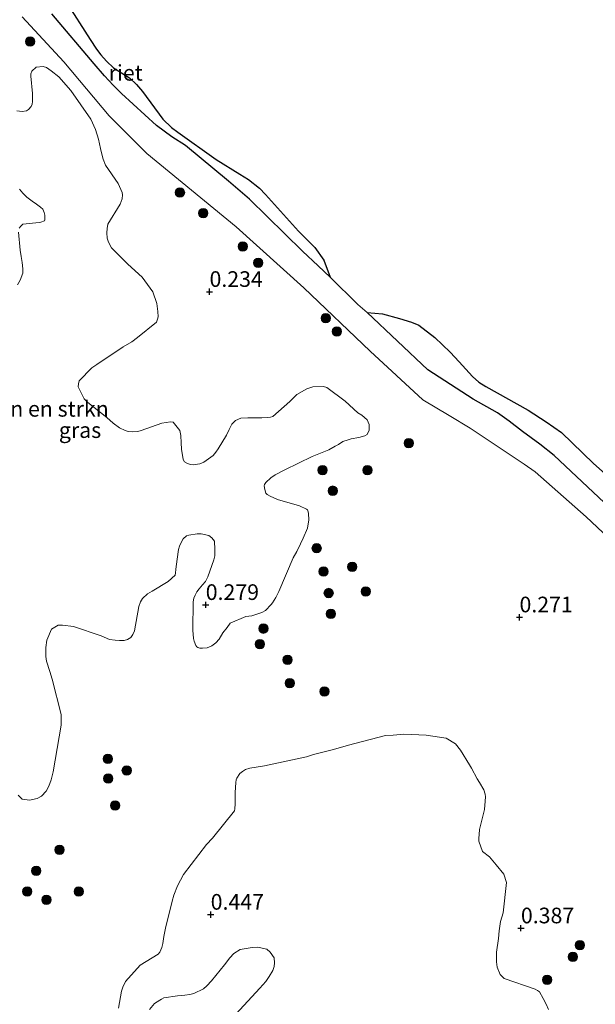
# Model space of a CAD drawing. Units: metres. Extents: x 179991 to 190009, y 512498 to 518750.
# Drawn here: x 184456 to 184548, y 512832 to 512989 of the extents above; entities that cross this region are included whole.
import ezdxf
from ezdxf.enums import TextEntityAlignment as Align

# ---------------------------------------------------------------- set-up
doc = ezdxf.new("R2010")
doc.units = ezdxf.units.M
doc.layers.get('0').update_dxf_attribs({"lineweight": 25})
for name, color, linetype, lineweight in [('B-ME-GR-BOMENSTRUIKEN-GV-B6', 93, 'Continuous', 18), ('B-ME-GR-BOOM-S-B1', 93, 'Continuous', 18), ('B-ME-GW-KRUINLIJN-L-B1', 93, 'Continuous', 18), ('B-ME-IE-GRASLAND-GV-B6', 93, 'Continuous', 18), ('B-ME-OB-WATERLIJN-L-B1', 133, 'OB-WATERLIJN', 18), ('B-ME-OG-WATER-GV-B6', 153, 'Continuous', 18)]:
    doc.layers.add(name, color=color, linetype=linetype, lineweight=lineweight)
doc.layers.add('B-ME-GW-HOOGTEPUNT-S-B1', color=10, linetype='Continuous')
doc.layers.add('B-ME-IE-RIET-GV-B6', color=10, linetype='Continuous')
doc.styles.add('NLCS-ISO', font='NLCS-ISO.TTF')
doc.linetypes.add('OB-WATERLIJN', pattern='A,10,[32,NLCS.SHX,S=2,R=0,X=0,Y=0],-12', length=22)

# ---------------------------------------------------------------- blocks, each defined once
blk = doc.blocks.new('hoogtepunt')
for p, q in [((-0.5, 0), (0.5, 0)), ((0, 0.5), (0, -0.5))]:
    blk.add_line(p, q)
blk = doc.blocks.new('boom')
h = blk.add_hatch(color=256)
edge = h.paths.add_edge_path()
edge.add_arc((0, 0), 0.75, 0, 360)
blk.add_circle((0, 0), 0.75)

msp = doc.modelspace()

# ---------------------------------------------------------------- linework, layer by layer
at = {"layer": 'B-ME-GR-BOMENSTRUIKEN-GV-B6'}
for points in [[(184455.583, 512974.8448, 0.4865), (184456.4443, 512974.7231, 0.4935), (184457.1104, 512974.8517, 0.4812), (184457.4498, 512975.0495, 0.4777), (184457.8969, 512975.5172, 0.4655), (184458.0236, 512975.8692, 0.4655), (184458.1023, 512976.3153, 0.4672), (184458.1084, 512977.1129, 0.469), (184458.0756, 512977.5768, 0.483), (184457.8065, 512980.3759, 0.3971), (184457.8339, 512980.7246, 0.385), (184457.9701, 512981.1695, 0.3413), (184458.6972, 512981.7835, 0.317), (184459.7955, 512981.9385, 0.2416), (184460.3177, 512981.7702, 0.2538), (184461.0639, 512981.2369, 0.2635), (184462.3175, 512980.2835, 0.2562), (184464.2135, 512978.0563, 0.2756), (184467.414, 512973.5135, 0.2927), (184468.1432, 512971.8444, 0.3242), (184468.6325, 512970.299, 0.3242), (184468.9354, 512968.8088, 0.3607), (184469.1529, 512967.8926, 0.3388), (184469.3785, 512967.0834, 0.3242), (184469.7632, 512966.1269, 0.2951), (184471.8021, 512963.2029, 0.2894), (184472.4444, 512961.7963, 0.3319), (184472.4691, 512961.3798, 0.3441), (184472.4251, 512960.7561, 0.3684), (184472.0915, 512959.9081, 0.3947), (184470.1538, 512956.6976, 0.2651), (184470.0015, 512956.01, 0.257), (184469.9775, 512955.3104, 0.2408), (184470.0353, 512954.4776, 0.1942), (184470.2427, 512953.8461, 0.1963), (184470.6968, 512952.9009, 0.2833), (184473.3466, 512950.2895, 0.3157), (184475.6161, 512948.2302, 0.3056), (184477.3253, 512945.874, 0.4109), (184477.9763, 512944.0246, 0.3907), (184478.1373, 512942.7272, 0.3826), (184478.1523, 512941.8978, 0.3542), (184478.0742, 512941.4943, 0.3745), (184477.8957, 512941.0444, 0.4271), (184474.8906, 512938.5682, 0.4858), (184473.9712, 512937.885, 0.4818), (184472.6046, 512937.0909, 0.5284), (184468.3677, 512934.2592, 0.5628), (184467.5723, 512933.7456, 0.579), (184465.5255, 512931.6449, 0.579), (184465.4245, 512931.1723, 0.5668), (184465.3919, 512930.6939, 0.581), (184466.3622, 512928.8021, 0.4625), (184466.9346, 512928.2182, 0.4551), (184469.9583, 512925.7981, 0.4075), (184470.9928, 512924.9009, 0.3957), (184471.9965, 512924.1525, 0.3808), (184472.8883, 512923.7121, 0.366), (184473.3999, 512923.5695, 0.3719), (184474.0283, 512923.5074, 0.4046), (184474.9006, 512923.5724, 0.4387), (184475.4644, 512923.6942, 0.4372), (184478.7376, 512924.8749, 0.357), (184479.451, 512925.0088, 0.357), (184480.1224, 512925.0972, 0.357), (184480.5808, 512925.04, 0.357), (184481.6532, 512923.7334, 0.357), (184481.8101, 512922.9101, 0.3408), (184481.8717, 512921.7594, 0.2976), (184481.9112, 512920.7385, 0.276), (184482.174, 512919.0741, 0.2288), (184482.4104, 512918.6913, 0.2301), (184482.8694, 512918.425, 0.2288), (184483.369, 512918.2853, 0.245), (184483.7938, 512918.2528, 0.2693), (184484.8328, 512918.4123, 0.2895), (184485.4709, 512918.6585, 0.3233), (184486.9427, 512919.7171, 0.4515), (184487.4098, 512920.2691, 0.4515), (184487.7864, 512920.812, 0.4515), (184489.1039, 512922.9635, 0.4515), (184489.5116, 512923.8768, 0.4515), (184489.9509, 512924.7061, 0.4515), (184490.5284, 512925.3419, 0.4515), (184491.4017, 512925.6958, 0.4515), (184492.4926, 512925.7455, 0.4533), (184493.7918, 512925.7588, 0.4463), (184494.7444, 512925.7588, 0.4533), (184495.6404, 512925.7794, 0.4533), (184496.1192, 512925.8422, 0.4533), (184496.4995, 512925.9382, 0.4358), (184499.217, 512928.3654, 0.3259), (184500.3666, 512929.4834, 0.3315), (184501.9691, 512930.4044, 0.3183), (184502.9113, 512930.7192, 0.3126), (184504.5889, 512930.7284, 0.2975), (184505.1423, 512930.6067, 0.3107), (184508.0668, 512928.3978, 0.3032), (184510.1023, 512926.56, 0.3032), (184510.7147, 512926.1464, 0.3032), (184511.585, 512925.4405, 0.3032), (184511.9159, 512924.6978, 0.3032), (184511.9287, 512923.7519, 0.3032), (184511.5972, 512923.0711, 0.3032), (184511.2158, 512922.8575, 0.3032), (184510.2709, 512922.6142, 0.3032), (184509.0078, 512922.3744, 0.3032), (184508.5754, 512922.2463, 0.3032), (184507.7099, 512921.9763, 0.324), (184507.0204, 512921.5042, 0.3353), (184506.4753, 512921.2048, 0.341), (184505.4748, 512920.6194, 0.3353), (184504.6438, 512920.3089, 0.3372), (184502.8201, 512919.5544, 0.3485), (184498.4198, 512917.4101, 0.3523), (184496.8724, 512916.6531, 0.3523), (184496.1686, 512916.1407, 0.3523), (184495.393, 512915.4268, 0.3523), (184495.1677, 512915.0841, 0.3523), (184495.1434, 512914.8613, 0.3523), (184495.2052, 512914.2911, 0.3523), (184495.3867, 512913.7096, 0.3523), (184495.5945, 512913.4791, 0.3523), (184496.0981, 512913.2295, 0.3523), (184497.2564, 512912.6859, 0.3523), (184500.7906, 512911.6806, 0.3523), (184501.9158, 512911.1675, 0.3523), (184502.0322, 512911.0368, 0.3523), (184502.1319, 512910.7226, 0.3523), (184502.1976, 512910.4218, 0.3523), (184502.2593, 512909.4455, 0.3523), (184502.026, 512908.0766, 0.3353), (184501.3827, 512906.5129, 0.324), (184500.9423, 512905.6137, 0.341), (184500.3214, 512904.3968, 0.3608), (184499.7655, 512903.3494, 0.3438), (184497.4508, 512897.9547, 0.3296), (184496.9961, 512897.022, 0.3296), (184496.4717, 512896.1735, 0.3296), (184496.2578, 512895.8891, 0.3296), (184495.3302, 512894.9567, 0.3296), (184494.7609, 512894.6075, 0.3296), (184493.1356, 512894.0691, 0.3296), (184492.1885, 512893.9864, 0.3296), (184489.702, 512892.9011, 0.3577), (184489.187, 512892.2358, 0.3534), (184488.5211, 512891.3603, 0.3502), (184487.9065, 512890.3322, 0.3512), (184487.3924, 512889.7625, 0.3599), (184486.73, 512889.2642, 0.3718), (184485.9942, 512888.9931, 0.3772), (184485.2377, 512888.932, 0.3804), (184484.8237, 512888.9432, 0.389), (184484.5122, 512889.0084, 0.388), (184484.3401, 512889.1108, 0.3901), (184484.1999, 512889.328, 0.3901), (184483.925, 512890.0389, 0.3772), (184483.8354, 512890.4762, 0.3815), (184483.7645, 512891.1324, 0.3847), (184483.7277, 512891.7308, 0.3793), (184483.7075, 512892.3713, 0.3653), (184483.7486, 512895.7774, 0.3523), (184483.7814, 512896.336, 0.3426), (184483.8958, 512896.9039, 0.3394), (184484.0868, 512897.3703, 0.3361), (184484.3524, 512897.9032, 0.3329), (184484.7375, 512898.4067, 0.3296), (184485.2494, 512899.0354, 0.3221), (184485.7507, 512899.5865, 0.3232), (184486.099, 512900.3316, 0.3275), (184487.0796, 512903.0255, 0.3593), (184487.2311, 512903.6943, 0.3529), (184487.2612, 512904.498, 0.3464), (184487.2477, 512905.0223, 0.348), (184487.2069, 512905.7228, 0.3512), (184487.1741, 512906.0419, 0.348), (184486.752, 512906.5777, 0.3561), (184486.288, 512906.9415, 0.3512), (184485.0442, 512907.2001, 0.3707), (184484.4316, 512907.1968, 0.3836), (184483.094, 512906.9679, 0.3934), (184482.689, 512906.8636, 0.3966), (184482.1949, 512906.4219, 0.382), (184481.8443, 512905.7948, 0.3431), (184481.5867, 512905.2256, 0.335), (184481.4371, 512904.6882, 0.3642), (184481.0723, 512901.9614, 0.4484), (184481.0151, 512901.5025, 0.4015), (184480.9605, 512900.9755, 0.3658), (184480.8695, 512900.6121, 0.3642), (184479.7836, 512899.5678, 0.2382), (184477.2149, 512898.0136, 0.2295), (184476.4484, 512897.5925, 0.2312), (184475.6724, 512896.8462, 0.2505), (184475.3658, 512896.314, 0.2523), (184475.0803, 512895.5814, 0.2488), (184474.3671, 512891.6701, 0.2944), (184474.104, 512891.0986, 0.3102), (184473.7984, 512890.5994, 0.3593), (184473.2934, 512890.2918, 0.4085), (184472.7225, 512890.159, 0.4313), (184471.9701, 512890.1372, 0.4488), (184471.2929, 512890.201, 0.4839), (184470.3947, 512890.3213, 0.5015), (184469.0886, 512890.8688, 0.5015), (184464.6442, 512892.3599, 0.447), (184462.8962, 512892.5967, 0.4136), (184462.1849, 512892.5691, 0.4034), (184461.1186, 512891.9558, 0.3803), (184460.3891, 512890.1704, 0.3573), (184460.2184, 512889.0345, 0.3668), (184460.2232, 512888.0883, 0.3611), (184460.2426, 512887.5881, 0.3592), (184460.3346, 512886.8396, 0.3554), (184460.8432, 512885.2051, 0.3592), (184461.2497, 512883.9485, 0.3592), (184462.6585, 512878.3033, 0.3422), (184462.6852, 512876.5866, 0.3384), (184461.3763, 512869.1297, 0.346), (184461.0516, 512867.8607, 0.3554), (184460.6692, 512866.8518, 0.3668), (184460.2791, 512866.0585, 0.3592), (184459.5237, 512865.234, 0.3498), (184458.8143, 512864.8646, 0.346), (184457.5836, 512864.6102, 0.346), (184456.4391, 512864.7965, 0.3649), (184455.8059, 512865.418, 0.3687)], [(184455.927, 512956.0756, 0.2882), (184456.2031, 512956.3817, 0.2742), (184456.5312, 512956.6824, 0.2864), (184459.1484, 512956.9831, 0.2777), (184459.428, 512957.0087, 0.2777), (184459.9878, 512957.2371, 0.2829), (184460.0405, 512957.4016, 0.2742), (184460.0639, 512958.1336, 0.2671), (184459.9648, 512958.595, 0.2584), (184459.7244, 512959.0804, 0.2443), (184459.3787, 512959.4289, 0.2566), (184458.7317, 512959.9281, 0.2601), (184458.0194, 512960.3953, 0.2706), (184457.1969, 512961.0024, 0.2742), (184456.5442, 512961.6491, 0.2654), (184455.9944, 512962.3072, 0.2742)], [(184455.6853, 512946.9989, 0.2783), (184456.1069, 512947.7463, 0.2766), (184456.526, 512948.8909, 0.2941), (184456.536, 512949.5854, 0.3292), (184456.453, 512950.5864, 0.3801), (184456.284, 512951.5177, 0.3942), (184456.1323, 512952.5752, 0.3643), (184455.8339, 512955.4296, 0.29)], [(184471.8453, 512831.3605, 0.3757), (184472.2912, 512834.1043, 0.3935), (184472.5055, 512834.7329, 0.3935), (184472.9482, 512835.6226, 0.3984), (184475.2729, 512838.2551, 0.4129), (184478.1775, 512839.9966, 0.3141), (184478.4177, 512840.3059, 0.3012), (184478.7716, 512841.081, 0.4135), (184478.8974, 512841.7062, 0.3989), (184479.0783, 512842.8447, 0.3876), (184479.3416, 512844.1432, 0.373), (184480.4012, 512848.4649, 0.3519), (184480.6848, 512849.4165, 0.326), (184481.2676, 512850.9115, 0.326), (184482.1999, 512852.713, 0.3309), (184485.8854, 512857.5249, 0.3211), (184486.8825, 512858.5314, 0.3211), (184490.367, 512862.8883, 0.3669), (184490.4426, 512863.2253, 0.3394), (184490.4937, 512864.0179, 0.4771), (184490.4902, 512864.6381, 0.4576), (184490.5058, 512865.8179, 0.4285), (184490.5724, 512867.4428, 0.4333), (184490.6451, 512867.8546, 0.4187), (184490.7372, 512868.1172, 0.4301), (184491.2197, 512868.8584, 0.422), (184491.6674, 512869.1932, 0.4106), (184492.1391, 512869.5114, 0.3944), (184492.805, 512869.7417, 0.3782), (184495.1973, 512870.1001, 0.2908), (184501.8891, 512871.5588, 0.2103), (184503.0014, 512871.9382, 0.2276), (184506.1981, 512872.7072, 0.2513), (184508.6059, 512873.4275, 0.2794), (184514.5368, 512874.9386, 0.2837), (184515.7692, 512875.0317, 0.2513), (184517.4373, 512875.1417, 0.2492), (184521.0143, 512875.0076, 0.2513), (184524.2133, 512874.5406, 0.2384), (184525.7243, 512873.6318, 0.2288), (184526.5213, 512872.6174, 0.2133), (184527.9443, 512870.2817, 0.2754), (184528.2791, 512869.7328, 0.2878), (184529.1947, 512868.0176, 0.2661), (184529.5702, 512867.4311, 0.2319), (184530.2418, 512866.2813, 0.2474), (184530.4788, 512865.5589, 0.2257), (184530.495, 512865.1414, 0.2319), (184530.4695, 512864.448, 0.2443), (184530.3635, 512863.1374, 0.2847), (184529.5349, 512859.9045, 0.3251), (184529.4739, 512859.1182, 0.3033), (184529.4439, 512858.5422, 0.2816), (184529.4501, 512858.046, 0.3126), (184530.0501, 512856.3838, 0.2754), (184531.127, 512855.5632, 0.2381), (184532.2352, 512854.2735, 0.235), (184533.4167, 512852.7776, 0.235), (184533.847, 512851.4486, 0.2661), (184533.3158, 512846.6071, 0.2474), (184532.8992, 512845.2192, 0.263), (184532.6698, 512843.7209, 0.2816), (184532.5597, 512842.5147, 0.2971), (184532.2537, 512840.2949, 0.3157), (184532.2877, 512838.7415, 0.3499), (184532.3717, 512837.9217, 0.3654), (184532.8492, 512836.7251, 0.3872), (184533.4996, 512836.1232, 0.3685), (184538.4669, 512834.3803, 0.2851), (184538.8464, 512834.2041, 0.2484), (184539.1197, 512833.9511, 0.2376), (184539.7148, 512832.9017, 0.3024), (184540.2316, 512831.9947, 0.3153), (184540.5641, 512831.1532, 0.3391)], [(184488.6537, 512828.296, 0.3303), (184494.4502, 512834.5711, 0.3903), (184495.4052, 512835.6101, 0.3805), (184495.9183, 512836.4411, 0.4356), (184496.5002, 512837.3913, 0.4065), (184496.7084, 512837.9992, 0.3579), (184496.7949, 512838.5819, 0.3109), (184496.7214, 512839.4243, 0.319), (184496.0838, 512840.3322, 0.319), (184495.5345, 512840.7881, 0.3109), (184494.7852, 512840.9499, 0.3093), (184494.1255, 512841.088, 0.3093), (184493.185, 512841.0857, 0.3174), (184491.2983, 512840.75, 0.3579), (184490.2469, 512840.089, 0.3967), (184489.6469, 512839.391, 0.4146), (184488.8071, 512838.3042, 0.4097), (184486.7116, 512835.7351, 0.4194), (184485.9391, 512834.9145, 0.4243), (184485.4314, 512834.448, 0.4194), (184483.8644, 512833.7261, 0.4178), (184483.2165, 512833.5579, 0.4259), (184482.4649, 512833.439, 0.421), (184481.2702, 512833.3443, 0.4113), (184479.104, 512833.0196, 0.4162), (184478.6972, 512832.7858, 0.4129), (184478.4305, 512832.6323, 0.4194), (184477.5693, 512832.1093, 0.4178), (184476.7755, 512831.1311, 0.4356)]]:
    msp.add_polyline3d(points, dxfattribs=at)
at = {"layer": 'B-ME-GW-KRUINLIJN-L-B1'}
msp.add_polyline3d([(184456.4239, 512989.8699, -0.0727), (184463.0938, 512982.6399, 0.058), (184470.3519, 512974.0349, 0.058), (184476.3774, 512968.0082, 0.153), (184490.6612, 512956.2648, 0.0243), (184501.4843, 512946.5505, 0.1253), (184512.0796, 512936.3827, 0.0758), (184520.5044, 512928.6354, 0.0303), (184524.6935, 512926.0942, 0.0936), (184528.0713, 512924.1082, 0.1015), (184536.7089, 512918.3362, 0.1431), (184538.4313, 512917.1158, 0.1372), (184546.5843, 512909.9114, 0.0718), (184554.7156, 512902.3012, 0.0065)], dxfattribs=at)
at = {"layer": 'B-ME-IE-GRASLAND-GV-B6'}
for points in [[(184456.4239, 512989.8699, -0.0727), (184463.0938, 512982.6399, 0.058), (184470.3519, 512974.0349, 0.058), (184476.3774, 512968.0082, 0.153), (184490.6612, 512956.2648, 0.0243), (184501.4843, 512946.5505, 0.1253), (184512.0796, 512936.3827, 0.0758), (184520.5044, 512928.6354, 0.0303), (184524.6935, 512926.0942, 0.0936), (184528.0713, 512924.1082, 0.1015), (184536.7089, 512918.3362, 0.1431), (184538.4313, 512917.1158, 0.1372), (184546.5843, 512909.9114, 0.0718), (184554.7156, 512902.3012, 0.0065)], [(184554.7156, 512902.3012, 0.0065), (184546.5843, 512909.9114, 0.0718), (184538.4313, 512917.1158, 0.1372), (184536.7089, 512918.3362, 0.1431), (184528.0713, 512924.1082, 0.1015), (184524.6935, 512926.0942, 0.0936), (184520.5044, 512928.6354, 0.0303), (184512.0796, 512936.3827, 0.0758), (184501.4843, 512946.5505, 0.1253), (184490.6612, 512956.2648, 0.0243), (184476.3774, 512968.0082, 0.153), (184470.3519, 512974.0349, 0.058), (184463.0938, 512982.6399, 0.058), (184456.4239, 512989.8699, -0.0727)], [(184461.179, 512990.3213, -0.35), (184467.9473, 512982.3176, -0.35), (184469.5693, 512980.4413, -0.35), (184471.0014, 512978.9195, -0.35), (184472.3143, 512977.5972, -0.35), (184477.9218, 512972.4702, -0.35), (184480.3358, 512970.6442, -0.35), (184482.5325, 512969.2633, -0.35), (184489.4437, 512963.5862, -0.35), (184492.7838, 512960.7094, -0.35), (184501.2615, 512952.4086, -0.35), (184503.7648, 512950.0561, -0.35), (184505.6517, 512948.2114, -0.35), (184510.0718, 512943.8899, -0.35), (184511.5671, 512942.5593, -0.35), (184521.2914, 512933.4083, -0.35), (184528.537, 512928.7244, -0.35), (184532.4345, 512926.5465, -0.35), (184534.268, 512925.1979, -0.35), (184536.4291, 512923.5373, -0.35), (184539.2163, 512921.5206, -0.35), (184541.4858, 512919.6972, -0.35), (184551.2955, 512910.5114, -0.35)], [(184455.8059, 512865.418, 0.3687), (184456.4391, 512864.7965, 0.3649), (184457.5836, 512864.6102, 0.346), (184458.8143, 512864.8646, 0.346), (184459.5237, 512865.234, 0.3498), (184460.2791, 512866.0585, 0.3592), (184460.6692, 512866.8518, 0.3668), (184461.0516, 512867.8607, 0.3554), (184461.3763, 512869.1297, 0.346), (184462.6852, 512876.5866, 0.3384), (184462.6585, 512878.3033, 0.3422), (184461.2497, 512883.9485, 0.3592), (184460.8432, 512885.2051, 0.3592), (184460.3346, 512886.8396, 0.3554), (184460.2426, 512887.5881, 0.3592), (184460.2232, 512888.0883, 0.3611), (184460.2184, 512889.0345, 0.3668), (184460.3891, 512890.1704, 0.3573), (184461.1186, 512891.9558, 0.3803), (184462.1849, 512892.5691, 0.4034), (184462.8962, 512892.5967, 0.4136), (184464.6442, 512892.3599, 0.447), (184469.0886, 512890.8688, 0.5015), (184470.3947, 512890.3213, 0.5015), (184471.2929, 512890.201, 0.4839), (184471.9701, 512890.1372, 0.4488), (184472.7225, 512890.159, 0.4313), (184473.2934, 512890.2918, 0.4085), (184473.7984, 512890.5994, 0.3593), (184474.104, 512891.0986, 0.3102), (184474.3671, 512891.6701, 0.2944), (184475.0803, 512895.5814, 0.2488), (184475.3658, 512896.314, 0.2523), (184475.6724, 512896.8462, 0.2505), (184476.4484, 512897.5925, 0.2312), (184477.2149, 512898.0136, 0.2295), (184479.7836, 512899.5678, 0.2382), (184480.8695, 512900.6121, 0.3642), (184480.9605, 512900.9755, 0.3658), (184481.0151, 512901.5025, 0.4015), (184481.0723, 512901.9614, 0.4484), (184481.4371, 512904.6882, 0.3642), (184481.5867, 512905.2256, 0.335), (184481.8443, 512905.7948, 0.3431), (184482.1949, 512906.4219, 0.382), (184482.689, 512906.8636, 0.3966), (184483.094, 512906.9679, 0.3934), (184484.4316, 512907.1968, 0.3836), (184485.0442, 512907.2001, 0.3707), (184486.288, 512906.9415, 0.3512), (184486.752, 512906.5777, 0.3561), (184487.1741, 512906.0419, 0.348), (184487.2069, 512905.7228, 0.3512), (184487.2477, 512905.0223, 0.348), (184487.2612, 512904.498, 0.3464), (184487.2311, 512903.6943, 0.3529), (184487.0796, 512903.0255, 0.3593), (184486.099, 512900.3316, 0.3275), (184485.7507, 512899.5865, 0.3232), (184485.2494, 512899.0354, 0.3221), (184484.7375, 512898.4067, 0.3296), (184484.3524, 512897.9032, 0.3329), (184484.0868, 512897.3703, 0.3361), (184483.8958, 512896.9039, 0.3394), (184483.7814, 512896.336, 0.3426), (184483.7486, 512895.7774, 0.3523), (184483.7075, 512892.3713, 0.3653), (184483.7277, 512891.7308, 0.3793), (184483.7645, 512891.1324, 0.3847), (184483.8354, 512890.4762, 0.3815), (184483.925, 512890.0389, 0.3772), (184484.1999, 512889.328, 0.3901), (184484.3401, 512889.1108, 0.3901), (184484.5122, 512889.0084, 0.388), (184484.8237, 512888.9432, 0.389), (184485.2377, 512888.932, 0.3804), (184485.9942, 512888.9931, 0.3772), (184486.73, 512889.2642, 0.3718), (184487.3924, 512889.7625, 0.3599), (184487.9065, 512890.3322, 0.3512), (184488.5211, 512891.3603, 0.3502), (184489.187, 512892.2358, 0.3534), (184489.702, 512892.9011, 0.3577), (184492.1885, 512893.9864, 0.3296), (184493.1356, 512894.0691, 0.3296), (184494.7609, 512894.6075, 0.3296), (184495.3302, 512894.9567, 0.3296), (184496.2578, 512895.8891, 0.3296), (184496.4717, 512896.1735, 0.3296), (184496.9961, 512897.022, 0.3296), (184497.4508, 512897.9547, 0.3296), (184499.7655, 512903.3494, 0.3438), (184500.3214, 512904.3968, 0.3608), (184500.9423, 512905.6137, 0.341), (184501.3827, 512906.5129, 0.324), (184502.026, 512908.0766, 0.3353), (184502.2593, 512909.4455, 0.3523), (184502.1976, 512910.4218, 0.3523), (184502.1319, 512910.7226, 0.3523), (184502.0322, 512911.0368, 0.3523), (184501.9158, 512911.1675, 0.3523), (184500.7906, 512911.6806, 0.3523), (184497.2564, 512912.6859, 0.3523), (184496.0981, 512913.2295, 0.3523), (184495.5945, 512913.4791, 0.3523), (184495.3867, 512913.7096, 0.3523), (184495.2052, 512914.2911, 0.3523), (184495.1434, 512914.8613, 0.3523), (184495.1677, 512915.0841, 0.3523), (184495.393, 512915.4268, 0.3523), (184496.1686, 512916.1407, 0.3523), (184496.8724, 512916.6531, 0.3523), (184498.4198, 512917.4101, 0.3523), (184502.8201, 512919.5544, 0.3485), (184504.6438, 512920.3089, 0.3372), (184505.4748, 512920.6194, 0.3353), (184506.4753, 512921.2048, 0.341), (184507.0204, 512921.5042, 0.3353), (184507.7099, 512921.9763, 0.324), (184508.5754, 512922.2463, 0.3032), (184509.0078, 512922.3744, 0.3032), (184510.2709, 512922.6142, 0.3032), (184511.2158, 512922.8575, 0.3032), (184511.5972, 512923.0711, 0.3032), (184511.9287, 512923.7519, 0.3032), (184511.9159, 512924.6978, 0.3032), (184511.585, 512925.4405, 0.3032), (184510.7147, 512926.1464, 0.3032), (184510.1023, 512926.56, 0.3032), (184508.0668, 512928.3978, 0.3032), (184505.1423, 512930.6067, 0.3107), (184504.5889, 512930.7284, 0.2975), (184502.9113, 512930.7192, 0.3126), (184501.9691, 512930.4044, 0.3183), (184500.3666, 512929.4834, 0.3315), (184499.217, 512928.3654, 0.3259), (184496.4995, 512925.9382, 0.4358), (184496.1192, 512925.8422, 0.4533), (184495.6404, 512925.7794, 0.4533), (184494.7444, 512925.7588, 0.4533), (184493.7918, 512925.7588, 0.4463), (184492.4926, 512925.7455, 0.4533), (184491.4017, 512925.6958, 0.4515), (184490.5284, 512925.3419, 0.4515), (184489.9509, 512924.7061, 0.4515), (184489.5116, 512923.8768, 0.4515), (184489.1039, 512922.9635, 0.4515), (184487.7864, 512920.812, 0.4515), (184487.4098, 512920.2691, 0.4515), (184486.9427, 512919.7171, 0.4515), (184485.4709, 512918.6585, 0.3233), (184484.8328, 512918.4123, 0.2895), (184483.7938, 512918.2528, 0.2693), (184483.369, 512918.2853, 0.245), (184482.8694, 512918.425, 0.2288), (184482.4104, 512918.6913, 0.2301), (184482.174, 512919.0741, 0.2288), (184481.9112, 512920.7385, 0.276), (184481.8717, 512921.7594, 0.2976), (184481.8101, 512922.9101, 0.3408), (184481.6532, 512923.7334, 0.357), (184480.5808, 512925.04, 0.357), (184480.1224, 512925.0972, 0.357), (184479.451, 512925.0088, 0.357), (184478.7376, 512924.8749, 0.357), (184475.4644, 512923.6942, 0.4372), (184474.9006, 512923.5724, 0.4387), (184474.0283, 512923.5074, 0.4046), (184473.3999, 512923.5695, 0.3719), (184472.8883, 512923.7121, 0.366), (184471.9965, 512924.1525, 0.3808), (184470.9928, 512924.9009, 0.3957), (184469.9583, 512925.7981, 0.4075), (184466.9346, 512928.2182, 0.4551), (184466.3622, 512928.8021, 0.4625), (184465.3919, 512930.6939, 0.581), (184465.4245, 512931.1723, 0.5668), (184465.5255, 512931.6449, 0.579), (184467.5723, 512933.7456, 0.579), (184468.3677, 512934.2592, 0.5628), (184472.6046, 512937.0909, 0.5284), (184473.9712, 512937.885, 0.4818), (184474.8906, 512938.5682, 0.4858), (184477.8957, 512941.0444, 0.4271), (184478.0742, 512941.4943, 0.3745), (184478.1523, 512941.8978, 0.3542), (184478.1373, 512942.7272, 0.3826), (184477.9763, 512944.0246, 0.3907), (184477.3253, 512945.874, 0.4109), (184475.6161, 512948.2302, 0.3056), (184473.3466, 512950.2895, 0.3157), (184470.6968, 512952.9009, 0.2833), (184470.2427, 512953.8461, 0.1963), (184470.0353, 512954.4776, 0.1942), (184469.9775, 512955.3104, 0.2408), (184470.0015, 512956.01, 0.257), (184470.1538, 512956.6976, 0.2651), (184472.0915, 512959.9081, 0.3947), (184472.4251, 512960.7561, 0.3684), (184472.4691, 512961.3798, 0.3441), (184472.4444, 512961.7963, 0.3319), (184471.8021, 512963.2029, 0.2894), (184469.7632, 512966.1269, 0.2951), (184469.3785, 512967.0834, 0.3242), (184469.1529, 512967.8926, 0.3388), (184468.9354, 512968.8088, 0.3607), (184468.6325, 512970.299, 0.3242), (184468.1432, 512971.8444, 0.3242), (184467.414, 512973.5135, 0.2927), (184464.2135, 512978.0563, 0.2756), (184462.3175, 512980.2835, 0.2562), (184461.0639, 512981.2369, 0.2635), (184460.3177, 512981.7702, 0.2538), (184459.7955, 512981.9385, 0.2416), (184458.6972, 512981.7835, 0.317), (184457.9701, 512981.1695, 0.3413), (184457.8339, 512980.7246, 0.385), (184457.8065, 512980.3759, 0.3971), (184458.0756, 512977.5768, 0.483), (184458.1084, 512977.1129, 0.469), (184458.1023, 512976.3153, 0.4672), (184458.0236, 512975.8692, 0.4655), (184457.8969, 512975.5172, 0.4655), (184457.4498, 512975.0495, 0.4777), (184457.1104, 512974.8517, 0.4812), (184456.4443, 512974.7231, 0.4935), (184455.583, 512974.8448, 0.4865)], [(184455.9944, 512962.3072, 0.2742), (184456.5442, 512961.6491, 0.2654), (184457.1969, 512961.0024, 0.2742), (184458.0194, 512960.3953, 0.2706), (184458.7317, 512959.9281, 0.2601), (184459.3787, 512959.4289, 0.2566), (184459.7244, 512959.0804, 0.2443), (184459.9648, 512958.595, 0.2584), (184460.0639, 512958.1336, 0.2671), (184460.0405, 512957.4016, 0.2742), (184459.9878, 512957.2371, 0.2829), (184459.428, 512957.0087, 0.2777), (184459.1484, 512956.9831, 0.2777), (184456.5312, 512956.6824, 0.2864), (184456.2031, 512956.3817, 0.2742), (184455.927, 512956.0756, 0.2882)], [(184455.8339, 512955.4296, 0.29), (184456.1323, 512952.5752, 0.3643), (184456.284, 512951.5177, 0.3942), (184456.453, 512950.5864, 0.3801), (184456.536, 512949.5854, 0.3292), (184456.526, 512948.8909, 0.2941), (184456.1069, 512947.7463, 0.2766), (184455.6853, 512946.9989, 0.2783)], [(184540.5641, 512831.1532, 0.3391), (184540.2316, 512831.9947, 0.3153), (184539.7148, 512832.9017, 0.3024), (184539.1197, 512833.9511, 0.2376), (184538.8464, 512834.2041, 0.2484), (184538.4669, 512834.3803, 0.2851), (184533.4996, 512836.1232, 0.3685), (184532.8492, 512836.7251, 0.3872), (184532.3717, 512837.9217, 0.3654), (184532.2877, 512838.7415, 0.3499), (184532.2537, 512840.2949, 0.3157), (184532.5597, 512842.5147, 0.2971), (184532.6698, 512843.7209, 0.2816), (184532.8992, 512845.2192, 0.263), (184533.3158, 512846.6071, 0.2474), (184533.847, 512851.4486, 0.2661), (184533.4167, 512852.7776, 0.235), (184532.2352, 512854.2735, 0.235), (184531.127, 512855.5632, 0.2381), (184530.0501, 512856.3838, 0.2754), (184529.4501, 512858.046, 0.3126), (184529.4439, 512858.5422, 0.2816), (184529.4739, 512859.1182, 0.3033), (184529.5349, 512859.9045, 0.3251), (184530.3635, 512863.1374, 0.2847), (184530.4695, 512864.448, 0.2443), (184530.495, 512865.1414, 0.2319), (184530.4788, 512865.5589, 0.2257), (184530.2418, 512866.2813, 0.2474), (184529.5702, 512867.4311, 0.2319), (184529.1947, 512868.0176, 0.2661), (184528.2791, 512869.7328, 0.2878), (184527.9443, 512870.2817, 0.2754), (184526.5213, 512872.6174, 0.2133), (184525.7243, 512873.6318, 0.2288), (184524.2133, 512874.5406, 0.2384), (184521.0143, 512875.0076, 0.2513), (184517.4373, 512875.1417, 0.2492), (184515.7692, 512875.0317, 0.2513), (184514.5368, 512874.9386, 0.2837), (184508.6059, 512873.4275, 0.2794), (184506.1981, 512872.7072, 0.2513), (184503.0014, 512871.9382, 0.2276), (184501.8891, 512871.5588, 0.2103), (184495.1973, 512870.1001, 0.2908), (184492.805, 512869.7417, 0.3782), (184492.1391, 512869.5114, 0.3944), (184491.6674, 512869.1932, 0.4106), (184491.2197, 512868.8584, 0.422), (184490.7372, 512868.1172, 0.4301), (184490.6451, 512867.8546, 0.4187), (184490.5724, 512867.4428, 0.4333), (184490.5058, 512865.8179, 0.4285), (184490.4902, 512864.6381, 0.4576), (184490.4937, 512864.0179, 0.4771), (184490.4426, 512863.2253, 0.3394), (184490.367, 512862.8883, 0.3669), (184486.8825, 512858.5314, 0.3211), (184485.8854, 512857.5249, 0.3211), (184482.1999, 512852.713, 0.3309), (184481.2676, 512850.9115, 0.326), (184480.6848, 512849.4165, 0.326), (184480.4012, 512848.4649, 0.3519), (184479.3416, 512844.1432, 0.373), (184479.0783, 512842.8447, 0.3876), (184478.8974, 512841.7062, 0.3989), (184478.7716, 512841.081, 0.4135), (184478.4177, 512840.3059, 0.3012), (184478.1775, 512839.9966, 0.3141), (184475.2729, 512838.2551, 0.4129), (184472.9482, 512835.6226, 0.3984), (184472.5055, 512834.7329, 0.3935), (184472.2912, 512834.1043, 0.3935), (184471.8453, 512831.3605, 0.3757)], [(184476.7755, 512831.1311, 0.4356), (184477.5693, 512832.1093, 0.4178), (184478.4305, 512832.6323, 0.4194), (184478.6972, 512832.7858, 0.4129), (184479.104, 512833.0196, 0.4162), (184481.2702, 512833.3443, 0.4113), (184482.4649, 512833.439, 0.421), (184483.2165, 512833.5579, 0.4259), (184483.8644, 512833.7261, 0.4178), (184485.4314, 512834.448, 0.4194), (184485.9391, 512834.9145, 0.4243), (184486.7116, 512835.7351, 0.4194), (184488.8071, 512838.3042, 0.4097), (184489.6469, 512839.391, 0.4146), (184490.2469, 512840.089, 0.3967), (184491.2983, 512840.75, 0.3579), (184493.185, 512841.0857, 0.3174), (184494.1255, 512841.088, 0.3093), (184494.7852, 512840.9499, 0.3093), (184495.5345, 512840.7881, 0.3109), (184496.0838, 512840.3322, 0.319), (184496.7214, 512839.4243, 0.319), (184496.7949, 512838.5819, 0.3109), (184496.7084, 512837.9992, 0.3579), (184496.5002, 512837.3913, 0.4065), (184495.9183, 512836.4411, 0.4356), (184495.4052, 512835.6101, 0.3805), (184494.4502, 512834.5711, 0.3903), (184488.6537, 512828.296, 0.3303)]]:
    msp.add_polyline3d(points, dxfattribs=at)
at = {"layer": 'B-ME-IE-RIET-GV-B6'}
for points in [[(184463.4007, 512992.2902, -0.35), (184467.301, 512986.2291, -0.35), (184468.3227, 512984.6672, -0.35), (184469.0193, 512983.7854, -0.35), (184469.8993, 512982.763, -0.35), (184471.0473, 512981.7191, -0.35), (184473.5946, 512980.0784, -0.35), (184474.7138, 512979.0328, -0.35), (184475.6866, 512977.918, -0.35), (184478.91, 512973.4908, -0.35), (184480.3208, 512972.1389, -0.35), (184481.3005, 512971.4124, -0.35), (184487.4283, 512967.0323, -0.35), (184491.2556, 512964.721, -0.35), (184492.6389, 512963.8561, -0.35), (184494.3566, 512962.4791, -0.35), (184495.3592, 512961.4717, -0.35), (184500.6263, 512955.5921, -0.35), (184503.1998, 512952.9711, -0.35), (184504.667, 512950.9644, -0.35), (184505.6517, 512948.2114, -0.35)], [(184505.6517, 512948.2114, -0.35), (184503.7648, 512950.0561, -0.35), (184501.2615, 512952.4086, -0.35), (184492.7838, 512960.7094, -0.35), (184489.4437, 512963.5862, -0.35), (184482.5325, 512969.2633, -0.35), (184480.3358, 512970.6442, -0.35), (184477.9218, 512972.4702, -0.35), (184472.3143, 512977.5972, -0.35), (184471.0014, 512978.9195, -0.35), (184469.5693, 512980.4413, -0.35), (184467.9473, 512982.3176, -0.35), (184461.179, 512990.3213, -0.35)], [(184511.5671, 512942.5593, -0.35), (184514.0504, 512942.3478, -0.35), (184516.7452, 512941.6097, -0.35), (184518.7035, 512941.023, -0.35), (184519.8443, 512940.5533, -0.35), (184522.398, 512938.6052, -0.35), (184524.8347, 512936.2371, -0.35), (184526.3127, 512934.7198, -0.35), (184528.4338, 512932.36, -0.35), (184529.4447, 512931.4691, -0.35), (184530.5766, 512930.7565, -0.35), (184537.3119, 512926.9738, -0.35), (184540.1994, 512925.0952, -0.35), (184542.6678, 512923.3748, -0.35), (184547.7627, 512918.4662, -0.35), (184550.5315, 512916.0125, -0.35)], [(184551.2955, 512910.5114, -0.35), (184541.4858, 512919.6972, -0.35), (184539.2163, 512921.5206, -0.35), (184536.4291, 512923.5373, -0.35), (184534.268, 512925.1979, -0.35), (184532.4345, 512926.5465, -0.35), (184528.537, 512928.7244, -0.35), (184521.2914, 512933.4083, -0.35), (184511.5671, 512942.5593, -0.35)]]:
    msp.add_polyline3d(points, dxfattribs=at)
at = {"layer": 'B-ME-OB-WATERLIJN-L-B1'}
msp.add_polyline3d([(184461.179, 512990.3213, -0.35), (184467.9473, 512982.3176, -0.35), (184469.5693, 512980.4413, -0.35), (184471.0014, 512978.9195, -0.35), (184472.3143, 512977.5972, -0.35), (184477.9218, 512972.4702, -0.35), (184480.3358, 512970.6442, -0.35), (184482.5325, 512969.2633, -0.35), (184489.4437, 512963.5862, -0.35), (184492.7838, 512960.7094, -0.35), (184501.2615, 512952.4086, -0.35), (184503.7648, 512950.0561, -0.35), (184505.6517, 512948.2114, -0.35), (184510.0718, 512943.8899, -0.35), (184511.5671, 512942.5593, -0.35), (184521.2914, 512933.4083, -0.35), (184528.537, 512928.7244, -0.35), (184532.4345, 512926.5465, -0.35), (184534.268, 512925.1979, -0.35), (184536.4291, 512923.5373, -0.35), (184539.2163, 512921.5206, -0.35), (184541.4858, 512919.6972, -0.35), (184551.2955, 512910.5114, -0.35)], dxfattribs=at)
at = {"layer": 'B-ME-OG-WATER-GV-B6'}
msp.add_polyline3d([(184550.5315, 512916.0125, -0.35), (184547.7627, 512918.4662, -0.35), (184542.6678, 512923.3748, -0.35), (184540.1994, 512925.0952, -0.35), (184537.3119, 512926.9738, -0.35), (184530.5766, 512930.7565, -0.35), (184529.4447, 512931.4691, -0.35), (184528.4338, 512932.36, -0.35), (184526.3127, 512934.7198, -0.35), (184524.8347, 512936.2371, -0.35), (184522.398, 512938.6052, -0.35), (184519.8443, 512940.5533, -0.35), (184518.7035, 512941.023, -0.35), (184516.7452, 512941.6097, -0.35), (184514.0504, 512942.3478, -0.35), (184511.5671, 512942.5593, -0.35), (184510.0718, 512943.8899, -0.35), (184505.6517, 512948.2114, -0.35), (184504.667, 512950.9644, -0.35), (184503.1998, 512952.9711, -0.35), (184500.6263, 512955.5921, -0.35), (184495.3592, 512961.4717, -0.35), (184494.3566, 512962.4791, -0.35), (184492.6389, 512963.8561, -0.35), (184491.2556, 512964.721, -0.35), (184487.4283, 512967.0323, -0.35), (184481.3005, 512971.4124, -0.35), (184480.3208, 512972.1389, -0.35), (184478.91, 512973.4908, -0.35), (184475.6866, 512977.918, -0.35), (184474.7138, 512979.0328, -0.35), (184473.5946, 512980.0784, -0.35), (184471.0473, 512981.7191, -0.35), (184469.8993, 512982.763, -0.35), (184469.0193, 512983.7854, -0.35), (184468.3227, 512984.6672, -0.35), (184467.301, 512986.2291, -0.35), (184463.4007, 512992.2902, -0.35)], dxfattribs=at)

# ---------------------------------------------------------------- block references
at = {"layer": 'B-ME-GR-BOOM-S-B1', "rotation": 90}
for p in [(184457.7011, 512985.896, 0.1352), (184481.6622, 512961.7576, 0.2266), (184485.3778, 512958.4852, 0.1282), (184491.6964, 512953.1494, 0.2266), (184494.1748, 512950.5312, 0.1171), (184504.9674, 512941.6672, 0.195), (184506.7605, 512939.5618, 0.2106), (184518.2376, 512921.7076, 0.3506), (184504.4645, 512917.3968, 0.4036), (184511.6353, 512917.3714, 0.3199), (184506.0933, 512914.0951, 0.4399), (184503.5173, 512904.9001, 0.3822), (184509.2056, 512901.9315, 0.3762), (184504.6272, 512901.1732, 0.3469), (184505.4353, 512897.7355, 0.3525), (184511.3596, 512897.9942, 0.3483), (184505.7859, 512894.3874, 0.3101), (184495.0043, 512892.0384, 0.4257), (184494.4399, 512889.5608, 0.3676), (184498.8564, 512887.0601, 0.4089), (184499.2198, 512883.3274, 0.3982), (184504.7496, 512882.0029, 0.3645), (184470.139, 512871.2069, 0.5096), (184473.1422, 512869.3675, 0.4657), (184470.1874, 512868.0643, 0.4569), (184471.2825, 512863.7638, 0.5026), (184462.4087, 512856.676, 0.4009), (184458.6854, 512853.3242, 0.5157), (184457.252, 512850.0309, 0.3747), (184465.4802, 512850.0086, 0.425), (184460.3033, 512848.6835, 0.399), (184545.6069, 512841.4427, 0.2841), (184544.4835, 512839.5512, 0.3651), (184540.3576, 512835.9116, 0.3435)]:
    msp.add_blockref('boom', p, dxfattribs=at)
at = {"layer": 'B-ME-GW-HOOGTEPUNT-S-B1', "rotation": 90}
for p in [(184486.3866, 512945.8989, 0.2337), (184486.3866, 512945.8989, 0.2337), (184485.7803, 512895.8465, 0.2788), (184485.7803, 512895.8465, 0.2788), (184535.9441, 512893.8674, 0.2714), (184535.9441, 512893.8674, 0.2714), (184486.571, 512846.3234, 0.4466), (184486.571, 512846.3234, 0.4466), (184536.1691, 512844.1461, 0.3869), (184536.1691, 512844.1461, 0.3869)]:
    msp.add_blockref('hoogtepunt', p, dxfattribs=at)

# ---------------------------------------------------------------- texts
at = {"layer": 'B-ME-GR-BOMENSTRUIKEN-GV-B6', "ltscale": 0.2, "style": 'NLCS-ISO'}
msp.add_text('bmn en strkn', height=2.5, dxfattribs=at).set_placement((184459.764, 512927.1849), align=Align.MIDDLE_CENTER)
at = {"layer": 'B-ME-GW-HOOGTEPUNT-S-B1', "ltscale": 0.2, "style": 'NLCS-ISO'}
for s, p in [('0.234', (184486.3866, 512945.8989, 0.2337)), ('0.234', (184486.3866, 512945.8989, 0.2337)), ('0.279', (184485.7803, 512895.8465, 0.2788)), ('0.279', (184485.7803, 512895.8465, 0.2788)), ('0.271', (184535.9441, 512893.8674, 0.2714)), ('0.271', (184535.9441, 512893.8674, 0.2714)), ('0.447', (184486.571, 512846.3234, 0.4466)), ('0.447', (184486.571, 512846.3234, 0.4466)), ('0.387', (184536.1691, 512844.1461, 0.3869)), ('0.387', (184536.1691, 512844.1461, 0.3869))]:
    msp.add_text(s, height=2.5, dxfattribs=at).set_placement(p, align=Align.BOTTOM_LEFT)
at = {"layer": 'B-ME-IE-GRASLAND-GV-B6', "ltscale": 0.2, "style": 'NLCS-ISO'}
msp.add_text('gras', height=2.5, dxfattribs=at).set_placement((184465.6831, 512923.7802), align=Align.MIDDLE_CENTER)
at = {"layer": 'B-ME-IE-RIET-GV-B6', "ltscale": 0.2, "style": 'NLCS-ISO'}
msp.add_text('riet', height=2.5, dxfattribs=at).set_placement((184472.9858, 512980.9082), align=Align.MIDDLE_CENTER)

doc.saveas('drawing.dxf')
